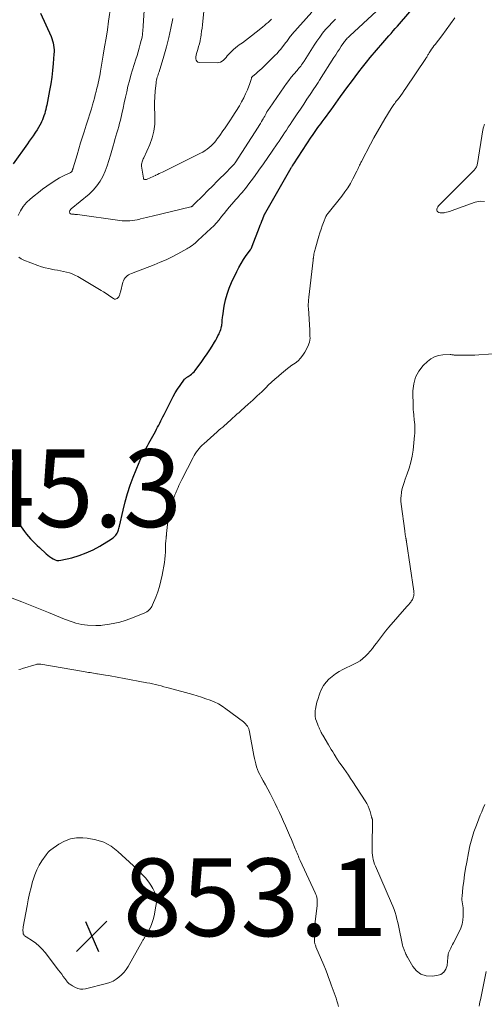
# Model space of a CAD drawing. Units: feet. Extents: x 2034996 to 2040005, y 539996 to 545000.
# Drawn here: x 2036527 to 2036647, y 540135 to 540388 of the extents above; entities that cross this region are included whole.
import ezdxf

# ---------------------------------------------------------------- set-up
doc = ezdxf.new("R2010")
doc.units = ezdxf.units.FT
doc.header["$LTSCALE"] = 100
doc.header["$MEASUREMENT"] = 0
for name, color, linetype, lineweight in [('CONTOUR INDEX', 32, 'Continuous', 25), ('CONTOUR INTERMEDIATE', 40, 'Continuous', 15), ('SPOT ELEVATION', 7, 'Continuous', 15)]:
    doc.layers.add(name, color=color, linetype=linetype, lineweight=lineweight)
doc.styles.add('slant', font='romans.shx', dxfattribs={"oblique": 14.999978})

# ---------------------------------------------------------------- blocks, each defined once
blk = doc.blocks.new('SPOT')
at = {"layer": 'SPOT ELEVATION', "lineweight": 25}
for p, q in [((-3.95, -3.95), (3.86, 3.85)), ((-1.67, 3.81), (1.74, -3.97))]:
    blk.add_line(p, q, dxfattribs=at)

msp = doc.modelspace()

# ---------------------------------------------------------------- linework, layer by layer
at = {"layer": 'CONTOUR INDEX', "elevation": 840, "flags": 128}
for points in [[(2036526.06, 540259.86), (2036528.08, 540256.95), (2036528.56, 540256.3), (2036529.04, 540255.67), (2036529.56, 540255.06), (2036530.1, 540254.46), (2036530.65, 540253.88), (2036531.22, 540253.31), (2036531.8, 540252.76), (2036532.38, 540252.21), (2036534.14, 540250.62), (2036534.56, 540250.26), (2036534.99, 540249.91), (2036535.44, 540249.58), (2036535.9, 540249.28), (2036536.38, 540249.05), (2036536.87, 540248.9), (2036537.39, 540248.88), (2036537.91, 540248.94), (2036540.7, 540249.6), (2036542.6, 540250.15), (2036544.45, 540250.81), (2036546.23, 540251.65), (2036547.96, 540252.6), (2036550.87, 540254.39), (2036551.18, 540254.6), (2036551.47, 540254.82), (2036551.74, 540255.07), (2036551.99, 540255.34), (2036552.07, 540255.43), (2036552.26, 540255.68), (2036552.42, 540255.94), (2036552.55, 540256.22), (2036552.66, 540256.51), (2036552.74, 540256.81), (2036552.83, 540257.11), (2036552.9, 540257.42), (2036552.97, 540257.72), (2036553.9, 540261.85), (2036554.44, 540264.01), (2036555.05, 540266.16), (2036555.76, 540268.28), (2036556.54, 540270.37), (2036558.03, 540274.12), (2036558.11, 540274.32), (2036558.2, 540274.52), (2036558.29, 540274.72), (2036558.39, 540274.92), (2036558.49, 540275.12), (2036558.59, 540275.31), (2036558.69, 540275.51), (2036558.79, 540275.71), (2036559.23, 540276.57), (2036559.55, 540277.19), (2036559.88, 540277.82), (2036560.21, 540278.44), (2036560.55, 540279.06), (2036562.23, 540282.13), (2036562.52, 540282.67), (2036562.8, 540283.2), (2036563.09, 540283.73), (2036563.37, 540284.27), (2036563.65, 540284.81), (2036563.92, 540285.35), (2036564.19, 540285.89), (2036564.46, 540286.43), (2036566.26, 540290.08), (2036566.79, 540291.08), (2036567.35, 540292.06), (2036567.95, 540293.01), (2036568.6, 540293.94), (2036569.76, 540295.55), (2036569.85, 540295.66), (2036569.95, 540295.76), (2036570.05, 540295.85), (2036570.17, 540295.94), (2036570.28, 540296.02), (2036570.4, 540296.1), (2036570.52, 540296.18), (2036570.64, 540296.25), (2036571.18, 540296.59), (2036571.56, 540296.86), (2036571.91, 540297.15), (2036572.22, 540297.47), (2036572.52, 540297.83), (2036574.21, 540300.13), (2036574.91, 540301.1), (2036575.59, 540302.08), (2036576.24, 540303.08), (2036576.87, 540304.09), (2036577.49, 540305.1), (2036577.79, 540305.62), (2036578.08, 540306.14), (2036578.36, 540306.68), (2036578.62, 540307.22), (2036578.77, 540307.54), (2036578.93, 540307.93), (2036579.08, 540308.33), (2036579.19, 540308.73), (2036579.27, 540309.14), (2036579.31, 540309.35), (2036579.36, 540309.67), (2036579.4, 540309.98), (2036579.43, 540310.3), (2036579.44, 540310.61), (2036579.46, 540310.93), (2036579.49, 540311.24), (2036579.53, 540311.56), (2036579.57, 540311.87), (2036579.97, 540314.39), (2036580.29, 540315.95), (2036580.69, 540317.47), (2036581.22, 540318.96), (2036581.83, 540320.42), (2036583.18, 540323.26), (2036583.72, 540324.32), (2036584.3, 540325.36), (2036584.93, 540326.37), (2036585.61, 540327.36), (2036586.72, 540328.89), (2036586.85, 540329.1), (2036586.98, 540329.31), (2036587.09, 540329.53), (2036587.19, 540329.76), (2036589.05, 540334.67), (2036589.26, 540335.2), (2036589.46, 540335.73), (2036589.66, 540336.27), (2036589.87, 540336.8), (2036590.23, 540337.75), (2036590.25, 540337.81), (2036590.28, 540337.87), (2036590.31, 540337.93), (2036590.34, 540337.98), (2036597.19, 540349.95), (2036597.27, 540350.1), (2036597.36, 540350.24), (2036597.45, 540350.38), (2036597.54, 540350.52), (2036597.7, 540350.76), (2036597.72, 540350.78), (2036597.73, 540350.8), (2036597.74, 540350.82), (2036597.76, 540350.84), (2036597.81, 540350.92), (2036597.82, 540350.94), (2036597.84, 540350.96), (2036597.85, 540350.98), (2036597.87, 540351), (2036602.37, 540357.83), (2036602.71, 540358.33), (2036603.04, 540358.82), (2036603.38, 540359.32), (2036603.73, 540359.81), (2036603.74, 540359.83), (2036604.1, 540360.32), (2036604.45, 540360.82), (2036604.82, 540361.31), (2036605.18, 540361.8), (2036605.69, 540362.46), (2036606.3, 540363.28), (2036606.91, 540364.11), (2036607.52, 540364.94), (2036608.12, 540365.77), (2036609.93, 540368.3), (2036610.85, 540369.58), (2036611.78, 540370.87), (2036612.72, 540372.14), (2036613.65, 540373.42), (2036614.61, 540374.68), (2036615.58, 540375.93), (2036616.58, 540377.16), (2036617.59, 540378.38), (2036620.78, 540382.11), (2036621.31, 540382.74), (2036621.85, 540383.36), (2036622.39, 540383.97), (2036622.94, 540384.58), (2036623.49, 540385.2), (2036624.03, 540385.81), (2036624.57, 540386.43), (2036625.1, 540387.05), (2036630.51, 540393.39)], [(2036532.66, 540389.77), (2036535.36, 540383.77), (2036535.57, 540383.23), (2036535.76, 540382.68), (2036535.91, 540382.11), (2036536.02, 540381.54), (2036536.09, 540380.96), (2036536.14, 540380.38), (2036536.14, 540379.8), (2036536.11, 540379.21), (2036535.91, 540376.79), (2036535.74, 540375.06), (2036535.53, 540373.33), (2036535.27, 540371.62), (2036534.97, 540369.9), (2036534.25, 540366.13), (2036534.13, 540365.57), (2036534.01, 540365.02), (2036533.87, 540364.47), (2036533.72, 540363.93), (2036533.54, 540363.39), (2036533.35, 540362.85), (2036533.14, 540362.33), (2036532.9, 540361.82), (2036532.79, 540361.58), (2036532.47, 540360.96), (2036532.14, 540360.35), (2036531.78, 540359.76), (2036531.4, 540359.18), (2036531.22, 540358.92), (2036530.73, 540358.21), (2036530.24, 540357.51), (2036529.75, 540356.81), (2036529.26, 540356.11), (2036525.61, 540350.96)]]:
    msp.add_lwpolyline(points, dxfattribs=at)
at = {"layer": 'CONTOUR INTERMEDIATE', "flags": 128}
for points, elevation in [([(2036550.77, 540391.65), (2036550.19, 540387.72), (2036549.86, 540385.54), (2036549.52, 540383.35), (2036549.17, 540381.16), (2036548.81, 540378.98), (2036548.11, 540374.85), (2036548, 540374.25), (2036547.89, 540373.66), (2036547.77, 540373.06), (2036547.65, 540372.47), (2036547.52, 540371.88), (2036547.39, 540371.29), (2036547.25, 540370.7), (2036547.11, 540370.11), (2036546.98, 540369.58), (2036546.76, 540368.73), (2036546.54, 540367.88), (2036546.3, 540367.04), (2036546.05, 540366.19), (2036545.74, 540365.19), (2036545.33, 540363.85), (2036544.91, 540362.51), (2036544.49, 540361.17), (2036544.06, 540359.84), (2036543.94, 540359.46), (2036543.45, 540357.94), (2036542.97, 540356.41), (2036542.51, 540354.88), (2036542.05, 540353.34), (2036541.07, 540350.01), (2036541.03, 540349.89), (2036541, 540349.77), (2036540.96, 540349.66), (2036540.92, 540349.54), (2036540.85, 540349.35), (2036540.84, 540349.33), (2036540.83, 540349.3), (2036540.83, 540349.28), (2036540.82, 540349.26), (2036540.79, 540349.17), (2036540.78, 540349.15), (2036540.78, 540349.13), (2036540.77, 540349.12), (2036540.76, 540349.1), (2036540.73, 540349.03), (2036540.73, 540349.02), (2036540.63, 540348.92), (2036540.58, 540348.89), (2036540.54, 540348.86), (2036540.5, 540348.83), (2036540.45, 540348.8), (2036540.41, 540348.78), (2036540.36, 540348.75), (2036540.31, 540348.73), (2036540.26, 540348.71), (2036538.91, 540348.09), (2036538.2, 540347.73), (2036537.5, 540347.36), (2036536.82, 540346.95), (2036536.15, 540346.52), (2036534.27, 540345.22), (2036533.17, 540344.44), (2036532.1, 540343.64), (2036531.05, 540342.8), (2036530.02, 540341.94), (2036529.08, 540341.01), (2036528.22, 540340.01), (2036527.5, 540338.91), (2036526.88, 540337.74)], 836), ([(2036559.5, 540393.24), (2036559.11, 540386.56), (2036559.08, 540386.08), (2036559.04, 540385.6), (2036559, 540385.12), (2036558.95, 540384.65), (2036558.88, 540384.17), (2036558.8, 540383.7), (2036558.71, 540383.24), (2036558.59, 540382.77), (2036558.33, 540381.77), (2036558.07, 540380.8), (2036557.8, 540379.84), (2036557.52, 540378.89), (2036557.22, 540377.93), (2036556.36, 540375.22), (2036555.94, 540373.82), (2036555.54, 540372.41), (2036555.18, 540371), (2036554.85, 540369.57), (2036554.54, 540368.14), (2036554.23, 540366.71), (2036553.91, 540365.29), (2036553.59, 540363.86), (2036553.23, 540362.27), (2036553.03, 540361.43), (2036552.82, 540360.59), (2036552.59, 540359.77), (2036552.34, 540358.94), (2036552.08, 540358.12), (2036551.83, 540357.29), (2036551.59, 540356.46), (2036551.36, 540355.64), (2036550.7, 540353.27), (2036550.27, 540351.87), (2036549.8, 540350.48), (2036549.26, 540349.12), (2036548.68, 540347.77), (2036547.98, 540346.5), (2036547.19, 540345.3), (2036546.24, 540344.23), (2036545.19, 540343.23), (2036540.56, 540339.39), (2036540.48, 540339.33), (2036540.41, 540339.26), (2036540.35, 540339.19), (2036540.29, 540339.11), (2036540.23, 540339.03), (2036540.19, 540338.95), (2036540.16, 540338.86), (2036540.15, 540338.76), (2036540.13, 540338.57), (2036540.16, 540338.4), (2036540.21, 540338.27), (2036540.33, 540338.17), (2036540.47, 540338.1), (2036540.66, 540338.06), (2036540.85, 540338.03), (2036541.04, 540338.02), (2036541.24, 540338), (2036541.28, 540338), (2036541.5, 540337.99), (2036541.72, 540337.98), (2036541.93, 540337.96), (2036542.15, 540337.93), (2036553.07, 540336.42), (2036553.71, 540336.35), (2036554.36, 540336.31), (2036555, 540336.31), (2036555.64, 540336.34), (2036556.29, 540336.41), (2036556.92, 540336.5), (2036557.56, 540336.62), (2036558.19, 540336.76), (2036558.42, 540336.81), (2036559.16, 540336.99), (2036559.91, 540337.17), (2036560.65, 540337.35), (2036561.4, 540337.53), (2036571.35, 540339.93), (2036571.44, 540339.96), (2036571.53, 540339.99), (2036571.61, 540340.03), (2036571.69, 540340.08), (2036571.76, 540340.14), (2036571.84, 540340.19), (2036571.91, 540340.25), (2036571.97, 540340.32), (2036574.79, 540343.14), (2036575.41, 540343.76), (2036576.03, 540344.38), (2036576.65, 540345.01), (2036577.27, 540345.63), (2036577.9, 540346.25), (2036578.52, 540346.87), (2036579.13, 540347.49), (2036579.75, 540348.12), (2036582.27, 540350.68), (2036582.35, 540350.76), (2036582.43, 540350.85), (2036582.51, 540350.93), (2036582.58, 540351.01)], 832), ([(2036574.9, 540392.06), (2036574.34, 540386.75), (2036574.25, 540385.93), (2036574.15, 540385.12), (2036574.03, 540384.31), (2036573.9, 540383.5), (2036573.88, 540383.39), (2036573.74, 540382.64), (2036573.58, 540381.9), (2036573.38, 540381.17), (2036573.15, 540380.44), (2036572.97, 540379.89), (2036572.84, 540379.44), (2036572.73, 540378.99), (2036572.67, 540378.53), (2036572.63, 540378.06), (2036572.72, 540377.69), (2036572.88, 540377.39), (2036573.17, 540377.21), (2036573.54, 540377.1), (2036578.12, 540377.03), (2036578.58, 540377.08), (2036579.02, 540377.2), (2036579.41, 540377.42), (2036579.77, 540377.71), (2036580.1, 540378.06), (2036580.43, 540378.41), (2036580.76, 540378.77), (2036581.08, 540379.13), (2036581.35, 540379.44), (2036581.82, 540379.94), (2036582.32, 540380.42), (2036582.84, 540380.86), (2036583.38, 540381.28), (2036583.84, 540381.61), (2036584.63, 540382.19), (2036585.41, 540382.77), (2036586.19, 540383.35), (2036586.96, 540383.95), (2036589.41, 540385.87), (2036589.88, 540386.25), (2036590.35, 540386.63), (2036590.8, 540387.03), (2036591.25, 540387.43), (2036591.7, 540387.83), (2036592.14, 540388.24)], 824), ([(2036518.09, 540241.91), (2036527.8, 540238.23), (2036529.54, 540237.56), (2036531.27, 540236.88), (2036533, 540236.18), (2036534.73, 540235.47), (2036538.85, 540233.77), (2036539.57, 540233.49), (2036540.29, 540233.22), (2036541.02, 540232.98), (2036541.76, 540232.76), (2036542.5, 540232.58), (2036543.25, 540232.43), (2036544.01, 540232.33), (2036544.78, 540232.26), (2036546.87, 540232.16), (2036547.29, 540232.14), (2036547.72, 540232.15), (2036548.15, 540232.18), (2036548.58, 540232.23), (2036550.44, 540232.48), (2036551.78, 540232.71), (2036553.11, 540233), (2036554.41, 540233.39), (2036555.69, 540233.85), (2036559.37, 540235.31), (2036559.72, 540235.47), (2036560.05, 540235.66), (2036560.35, 540235.89), (2036560.64, 540236.15), (2036560.89, 540236.44), (2036561.12, 540236.74), (2036561.31, 540237.07), (2036561.48, 540237.42), (2036562.31, 540239.44), (2036562.83, 540240.82), (2036563.29, 540242.22), (2036563.65, 540243.64), (2036563.96, 540245.09), (2036564.54, 540248.35), (2036564.67, 540249.24), (2036564.78, 540250.13), (2036564.84, 540251.03), (2036564.87, 540251.93), (2036564.87, 540252.98), (2036564.88, 540253.36), (2036564.9, 540253.74), (2036564.93, 540254.11), (2036564.97, 540254.49), (2036565.04, 540255.05), (2036565.05, 540255.15), (2036565.06, 540255.25), (2036565.08, 540255.34), (2036565.09, 540255.44), (2036565.1, 540255.54), (2036565.12, 540255.64), (2036565.13, 540255.74), (2036565.14, 540255.83), (2036565.38, 540258.11), (2036565.54, 540259.29), (2036565.74, 540260.46), (2036566, 540261.63), (2036566.3, 540262.78), (2036566.73, 540264.29), (2036566.85, 540264.68), (2036566.98, 540265.06), (2036567.13, 540265.44), (2036567.28, 540265.82), (2036567.35, 540265.99), (2036567.48, 540266.28), (2036567.61, 540266.57), (2036567.73, 540266.87), (2036567.86, 540267.16), (2036568.07, 540267.65), (2036568.3, 540268.18), (2036568.54, 540268.71), (2036568.8, 540269.24), (2036569.06, 540269.76), (2036571.94, 540275.41), (2036572.21, 540275.9), (2036572.5, 540276.38), (2036572.82, 540276.85), (2036573.16, 540277.3), (2036573.52, 540277.73), (2036573.89, 540278.15), (2036574.29, 540278.54), (2036574.7, 540278.93), (2036578.13, 540281.97), (2036578.61, 540282.4), (2036579.09, 540282.82), (2036579.57, 540283.24), (2036580.05, 540283.67), (2036580.53, 540284.09), (2036581.01, 540284.51), (2036581.49, 540284.94), (2036581.96, 540285.37), (2036582.13, 540285.51), (2036582.69, 540286.02), (2036583.25, 540286.52), (2036583.81, 540287.02), (2036584.37, 540287.52), (2036586.17, 540289.12), (2036587.34, 540290.18), (2036588.49, 540291.24), (2036589.63, 540292.33), (2036590.75, 540293.42), (2036591.32, 540293.98), (2036592.17, 540294.79), (2036593.03, 540295.59), (2036593.91, 540296.37), (2036594.8, 540297.13), (2036595.11, 540297.39), (2036595.87, 540298), (2036596.64, 540298.6), (2036597.42, 540299.17), (2036598.22, 540299.72), (2036598.97, 540300.32), (2036599.65, 540300.97), (2036600.23, 540301.72), (2036600.73, 540302.54), (2036601.58, 540304.16), (2036601.78, 540304.63), (2036601.94, 540305.11), (2036602.02, 540305.61), (2036602.06, 540306.12), (2036602.05, 540306.63), (2036602.04, 540307.15), (2036602.02, 540307.67), (2036601.99, 540308.19), (2036601.63, 540313.8), (2036601.61, 540314.18), (2036601.6, 540314.56), (2036601.61, 540314.94), (2036601.63, 540315.33), (2036601.65, 540315.51), (2036601.67, 540315.8), (2036601.69, 540316.09), (2036601.72, 540316.38), (2036601.75, 540316.66), (2036602.85, 540326.17), (2036602.87, 540326.31), (2036602.89, 540326.45), (2036602.91, 540326.6), (2036602.92, 540326.74), (2036602.94, 540326.89), (2036602.97, 540327.03), (2036602.99, 540327.17), (2036603.01, 540327.31), (2036603.08, 540327.71), (2036603.15, 540328.05), (2036603.22, 540328.39), (2036603.31, 540328.72), (2036603.4, 540329.06), (2036604.36, 540332.38), (2036604.63, 540333.27), (2036604.92, 540334.15), (2036605.23, 540335.03), (2036605.55, 540335.89), (2036606.14, 540337.4), (2036606.19, 540337.51), (2036606.24, 540337.62), (2036606.29, 540337.72), (2036606.35, 540337.83), (2036606.38, 540337.87), (2036606.45, 540337.99), (2036606.54, 540338.1), (2036606.62, 540338.22), (2036606.71, 540338.33), (2036610.23, 540342.71), (2036611.02, 540343.76), (2036611.77, 540344.84), (2036612.46, 540345.96), (2036613.1, 540347.11), (2036614.12, 540349.08), (2036614.21, 540349.27), (2036614.3, 540349.45), (2036614.39, 540349.64), (2036614.47, 540349.84), (2036614.56, 540350.03), (2036614.64, 540350.22), (2036614.73, 540350.41), (2036614.82, 540350.6), (2036614.85, 540350.68), (2036614.96, 540350.9), (2036615.07, 540351.13), (2036615.19, 540351.35), (2036615.3, 540351.57), (2036617.62, 540356.04), (2036618.5, 540357.7), (2036619.41, 540359.35), (2036620.35, 540360.97), (2036621.32, 540362.58), (2036622.93, 540365.22), (2036623.11, 540365.5), (2036623.29, 540365.78), (2036623.49, 540366.05), (2036623.68, 540366.31), (2036623.89, 540366.57), (2036624.09, 540366.84), (2036624.29, 540367.1), (2036624.49, 540367.36), (2036624.99, 540368.03), (2036625.44, 540368.63), (2036625.88, 540369.23), (2036626.31, 540369.85), (2036626.73, 540370.47), (2036631.9, 540378.14), (2036632.02, 540378.32), (2036632.13, 540378.49), (2036632.24, 540378.68), (2036632.34, 540378.86), (2036632.45, 540379.04), (2036632.55, 540379.22), (2036632.67, 540379.4), (2036632.78, 540379.58), (2036633.11, 540380.08), (2036633.39, 540380.51), (2036633.68, 540380.93), (2036633.98, 540381.34), (2036634.29, 540381.75), (2036635.98, 540383.99), (2036637.13, 540385.52), (2036638.26, 540387.06), (2036639.37, 540388.62)], 844), ([(2036527.04, 540326.98), (2036527.66, 540326.56), (2036528.34, 540326.22), (2036531.96, 540324.85), (2036532.9, 540324.52), (2036533.86, 540324.24), (2036534.83, 540324.01), (2036535.81, 540323.82), (2036536.23, 540323.75), (2036537.01, 540323.62), (2036537.78, 540323.47), (2036538.55, 540323.31), (2036539.32, 540323.13), (2036540.08, 540322.91), (2036540.81, 540322.65), (2036541.53, 540322.33), (2036542.22, 540321.96), (2036548.28, 540318.41), (2036548.91, 540318.03), (2036549.53, 540317.64), (2036550.14, 540317.23), (2036550.74, 540316.8), (2036551.43, 540316.3), (2036551.67, 540316.19), (2036551.92, 540316.15), (2036552.16, 540316.21), (2036552.4, 540316.34), (2036552.54, 540316.46), (2036552.69, 540316.61), (2036552.82, 540316.77), (2036552.91, 540316.95), (2036552.99, 540317.15), (2036553.05, 540317.35), (2036553.11, 540317.56), (2036553.17, 540317.77), (2036553.22, 540317.97), (2036553.88, 540320.53), (2036554.01, 540320.91), (2036554.18, 540321.28), (2036554.41, 540321.61), (2036554.68, 540321.92), (2036554.99, 540322.19), (2036555.32, 540322.43), (2036555.68, 540322.62), (2036556.05, 540322.79), (2036561.96, 540325.02), (2036563.5, 540325.65), (2036565.03, 540326.31), (2036566.53, 540327.05), (2036568, 540327.82), (2036570.31, 540329.1), (2036570.62, 540329.28), (2036570.92, 540329.46), (2036571.21, 540329.65), (2036571.5, 540329.85), (2036571.71, 540330), (2036572.1, 540330.29), (2036572.48, 540330.59), (2036572.85, 540330.91), (2036573.21, 540331.23), (2036576.51, 540334.35), (2036577.25, 540335.08), (2036577.96, 540335.83), (2036578.64, 540336.61), (2036579.3, 540337.41), (2036579.94, 540338.22), (2036580.59, 540339.02), (2036581.26, 540339.82), (2036581.93, 540340.61), (2036582.96, 540341.79), (2036583.36, 540342.25), (2036583.76, 540342.71), (2036584.16, 540343.16), (2036584.56, 540343.61), (2036584.95, 540344.07), (2036585.34, 540344.54), (2036585.72, 540345.01), (2036586.08, 540345.5), (2036587.73, 540347.73), (2036588.9, 540349.34), (2036590.06, 540350.96), (2036591.2, 540352.59), (2036592.33, 540354.23), (2036593.6, 540356.11), (2036594.08, 540356.82), (2036594.56, 540357.54), (2036595.03, 540358.26), (2036595.51, 540358.97), (2036595.98, 540359.69), (2036596.45, 540360.41), (2036596.93, 540361.13), (2036597.4, 540361.84), (2036598.74, 540363.83), (2036599.58, 540365.1), (2036600.43, 540366.36), (2036601.27, 540367.62), (2036602.12, 540368.88), (2036603.08, 540370.32), (2036603.44, 540370.87), (2036603.8, 540371.42), (2036604.16, 540371.97), (2036604.51, 540372.52), (2036608.21, 540378.34), (2036608.68, 540379.08), (2036609.15, 540379.81), (2036609.63, 540380.54), (2036610.12, 540381.26), (2036610.77, 540382.24), (2036610.93, 540382.47), (2036611.1, 540382.7), (2036611.28, 540382.92), (2036611.47, 540383.13), (2036611.67, 540383.33), (2036611.87, 540383.54), (2036612.07, 540383.73), (2036612.28, 540383.93), (2036619.21, 540390.28)], 836), ([(2036566.7, 540388.41), (2036566.23, 540385.97), (2036565.7, 540383.55), (2036565.08, 540381.14), (2036564.4, 540378.76), (2036563.17, 540374.71), (2036563.06, 540374.36), (2036562.95, 540374), (2036562.84, 540373.65), (2036562.72, 540373.29), (2036562.62, 540372.94), (2036562.53, 540372.58), (2036562.47, 540372.21), (2036562.42, 540371.85), (2036562.21, 540369.68), (2036562.1, 540368.23), (2036562.03, 540366.78), (2036562.03, 540365.32), (2036562.08, 540363.87), (2036562.12, 540363.06), (2036562.08, 540361.22), (2036561.87, 540359.42), (2036561.41, 540357.66), (2036560.77, 540355.94), (2036559.25, 540352.58), (2036559.13, 540352.31), (2036559.02, 540352.04), (2036558.9, 540351.77), (2036558.79, 540351.49), (2036558.71, 540351.21), (2036558.65, 540350.93), (2036558.65, 540350.65), (2036558.67, 540350.36), (2036559.14, 540347.31), (2036559.2, 540347.16), (2036559.29, 540347.05), (2036559.42, 540346.98), (2036559.57, 540346.95), (2036559.76, 540346.97), (2036559.94, 540347), (2036560.11, 540347.06), (2036560.29, 540347.12), (2036560.71, 540347.32), (2036561.09, 540347.5), (2036561.47, 540347.68), (2036561.85, 540347.86), (2036562.24, 540348.03), (2036562.34, 540348.08), (2036562.78, 540348.28), (2036563.21, 540348.48), (2036563.64, 540348.68), (2036564.07, 540348.89), (2036573.88, 540353.72), (2036574.47, 540354.04), (2036575.04, 540354.39), (2036575.59, 540354.78), (2036576.11, 540355.19), (2036576.61, 540355.64), (2036577.09, 540356.11), (2036577.53, 540356.61), (2036577.95, 540357.14), (2036578.08, 540357.31), (2036578.54, 540357.94), (2036579, 540358.57), (2036579.45, 540359.21), (2036579.9, 540359.85), (2036580.04, 540360.05), (2036580.56, 540360.79), (2036581.06, 540361.54), (2036581.55, 540362.29), (2036582.04, 540363.05), (2036583.86, 540365.95), (2036584.44, 540366.94), (2036584.99, 540367.95), (2036585.47, 540368.99), (2036585.92, 540370.05), (2036586.57, 540371.72), (2036586.65, 540371.96), (2036586.73, 540372.2), (2036586.8, 540372.44), (2036586.87, 540372.69), (2036586.96, 540373.05), (2036586.98, 540373.11), (2036587, 540373.17), (2036587.02, 540373.23), (2036587.06, 540373.28), (2036587.09, 540373.34), (2036587.13, 540373.38), (2036587.17, 540373.43), (2036587.22, 540373.47), (2036588.15, 540374.24), (2036588.66, 540374.68), (2036589.16, 540375.12), (2036589.65, 540375.57), (2036590.14, 540376.04), (2036593.04, 540378.9), (2036593.56, 540379.43), (2036594.06, 540379.98), (2036594.54, 540380.55), (2036594.99, 540381.13), (2036595.86, 540382.28), (2036596.05, 540382.53), (2036596.24, 540382.78), (2036596.42, 540383.04), (2036596.61, 540383.29), (2036596.79, 540383.54), (2036596.98, 540383.79), (2036597.18, 540384.03), (2036597.39, 540384.27), (2036602.5, 540390.07)], 828), ([(2036582.58, 540351.01), (2036582.74, 540351.18), (2036582.78, 540351.24), (2036588.68, 540360.45), (2036588.98, 540360.91), (2036589.27, 540361.39), (2036589.55, 540361.86), (2036589.84, 540362.34), (2036589.99, 540362.61), (2036590.19, 540362.95), (2036590.39, 540363.3), (2036590.59, 540363.65), (2036590.78, 540364), (2036590.98, 540364.35), (2036591.19, 540364.69), (2036591.4, 540365.02), (2036591.63, 540365.36), (2036595.4, 540370.84), (2036595.98, 540371.67), (2036596.59, 540372.48), (2036597.23, 540373.27), (2036597.88, 540374.05), (2036598.72, 540375.02), (2036598.96, 540375.3), (2036599.2, 540375.59), (2036599.44, 540375.88), (2036599.66, 540376.18), (2036599.89, 540376.48), (2036600.1, 540376.79), (2036600.31, 540377.1), (2036600.52, 540377.41), (2036603.17, 540381.59), (2036603.85, 540382.61), (2036604.56, 540383.62), (2036605.31, 540384.6), (2036606.08, 540385.55), (2036606.9, 540386.48), (2036607.74, 540387.38), (2036608.6, 540388.26)], 832), ([(2036647, 540341.31), (2036645.85, 540341.38), (2036644.64, 540341.17), (2036638.44, 540338.89), (2036638.04, 540338.75), (2036637.63, 540338.63), (2036637.22, 540338.52), (2036636.8, 540338.43), (2036636.65, 540338.4), (2036636.31, 540338.36), (2036635.96, 540338.36), (2036635.62, 540338.4), (2036635.28, 540338.48), (2036635.22, 540338.5), (2036634.99, 540338.64), (2036634.82, 540338.82), (2036634.75, 540339.05), (2036634.75, 540339.32), (2036634.84, 540339.62), (2036634.97, 540339.9), (2036635.14, 540340.16), (2036635.34, 540340.4), (2036644.4, 540349.45), (2036644.55, 540349.62), (2036644.69, 540349.8), (2036644.81, 540349.99), (2036644.92, 540350.19), (2036645.01, 540350.41), (2036645.09, 540350.62), (2036645.15, 540350.84), (2036645.19, 540351.07), (2036646.6, 540359.78), (2036646.64, 540359.99), (2036646.69, 540360.21), (2036646.74, 540360.42), (2036646.8, 540360.63), (2036646.83, 540360.71), (2036646.89, 540360.88), (2036646.95, 540361.04), (2036647.02, 540361.2)], 848), ([(2036655.49, 540302.5), (2036645.51, 540301.83), (2036644.5, 540301.78), (2036643.49, 540301.74), (2036642.48, 540301.71), (2036641.47, 540301.71), (2036639.9, 540301.71), (2036639.67, 540301.72), (2036639.45, 540301.73), (2036639.23, 540301.76), (2036639.01, 540301.8), (2036638.79, 540301.83), (2036638.57, 540301.86), (2036638.35, 540301.87), (2036638.13, 540301.87), (2036636.26, 540301.81), (2036635.16, 540301.65), (2036634.12, 540301.34), (2036633.18, 540300.8), (2036632.3, 540300.12), (2036631.22, 540299.05), (2036630.09, 540297.61), (2036629.22, 540296.06), (2036628.76, 540294.35), (2036628.57, 540292.53), (2036628.64, 540288.39), (2036628.66, 540287.73), (2036628.7, 540287.08), (2036628.76, 540286.43), (2036628.83, 540285.78), (2036628.85, 540285.63), (2036628.91, 540285.06), (2036628.97, 540284.49), (2036629.02, 540283.91), (2036629.05, 540283.34), (2036629.07, 540282.76), (2036629.07, 540282.19), (2036629.04, 540281.61), (2036628.99, 540281.04), (2036628.6, 540277.32), (2036628.38, 540275.75), (2036628.07, 540274.2), (2036627.63, 540272.68), (2036627.12, 540271.18), (2036626.58, 540269.8), (2036626.3, 540269), (2036626.04, 540268.19), (2036625.83, 540267.37), (2036625.65, 540266.54), (2036625.61, 540266.33), (2036625.51, 540265.6), (2036625.45, 540264.86), (2036625.47, 540264.13), (2036625.53, 540263.39), (2036626.45, 540256.48), (2036626.5, 540256.13), (2036626.55, 540255.79), (2036626.61, 540255.45), (2036626.67, 540255.1), (2036626.76, 540254.66), (2036626.78, 540254.54), (2036626.8, 540254.42), (2036626.82, 540254.3), (2036626.84, 540254.18), (2036626.86, 540254.06), (2036626.88, 540253.94), (2036626.9, 540253.82), (2036626.92, 540253.7), (2036628.8, 540241.01), (2036628.82, 540240.8), (2036628.84, 540240.59), (2036628.85, 540240.39), (2036628.84, 540240.18), (2036628.82, 540239.97), (2036628.79, 540239.77), (2036628.74, 540239.57), (2036628.67, 540239.37), (2036628.64, 540239.28), (2036628.54, 540239.04), (2036628.42, 540238.81), (2036628.29, 540238.59), (2036628.14, 540238.38), (2036627.99, 540238.18), (2036627.76, 540237.88), (2036627.52, 540237.58), (2036627.28, 540237.28), (2036627.03, 540236.99), (2036622.37, 540231.69), (2036621.52, 540230.7), (2036620.7, 540229.69), (2036619.92, 540228.65), (2036619.15, 540227.6), (2036618.71, 540226.96), (2036618.16, 540226.23), (2036617.59, 540225.53), (2036616.98, 540224.86), (2036616.34, 540224.21), (2036615.66, 540223.62), (2036614.94, 540223.07), (2036614.18, 540222.6), (2036613.38, 540222.17), (2036610.5, 540220.79), (2036609.54, 540220.27), (2036608.62, 540219.7), (2036607.75, 540219.04), (2036606.93, 540218.33), (2036606.2, 540217.53), (2036605.56, 540216.67), (2036605.04, 540215.74), (2036604.6, 540214.75), (2036604.41, 540214.2), (2036604.12, 540213.33), (2036603.86, 540212.44), (2036603.66, 540211.54), (2036603.48, 540210.63), (2036603.41, 540210.22), (2036603.36, 540209.52), (2036603.38, 540208.83), (2036603.51, 540208.15), (2036603.72, 540207.48), (2036604.1, 540206.54), (2036604.18, 540206.35), (2036604.26, 540206.15), (2036604.35, 540205.95), (2036604.43, 540205.76), (2036604.52, 540205.56), (2036604.61, 540205.37), (2036604.7, 540205.17), (2036604.79, 540204.98), (2036604.84, 540204.86), (2036604.97, 540204.6), (2036605.09, 540204.36), (2036605.23, 540204.11), (2036605.37, 540203.87), (2036606.8, 540201.45), (2036607.17, 540200.84), (2036607.54, 540200.22), (2036607.91, 540199.6), (2036608.28, 540198.98), (2036608.78, 540198.15), (2036608.9, 540197.95), (2036609.03, 540197.75), (2036609.15, 540197.55), (2036609.28, 540197.36), (2036609.41, 540197.16), (2036609.54, 540196.97), (2036609.68, 540196.77), (2036609.82, 540196.58), (2036610.76, 540195.3), (2036611.36, 540194.46), (2036611.96, 540193.61), (2036612.53, 540192.76), (2036613.1, 540191.9), (2036616.3, 540186.98), (2036616.68, 540186.32), (2036617.02, 540185.64), (2036617.3, 540184.94), (2036617.54, 540184.22), (2036617.9, 540182.91), (2036617.93, 540182.83), (2036617.95, 540182.74), (2036617.98, 540182.66), (2036618.02, 540182.57), (2036618.07, 540182.44), (2036618.08, 540182.42), (2036618.09, 540182.41), (2036618.09, 540182.39), (2036618.1, 540182.37), (2036618.11, 540182.31), (2036618.12, 540182.29), (2036618.12, 540182.27), (2036618.12, 540182.25), (2036618.12, 540182.24), (2036618.04, 540174.82), (2036618.05, 540174.23), (2036618.08, 540173.63), (2036618.15, 540173.04), (2036618.24, 540172.45), (2036618.37, 540171.87), (2036618.52, 540171.3), (2036618.71, 540170.73), (2036618.93, 540170.18), (2036623.06, 540160.66), (2036623.39, 540159.85), (2036623.7, 540159.04), (2036623.97, 540158.22), (2036624.23, 540157.39), (2036624.46, 540156.55), (2036624.67, 540155.71), (2036624.86, 540154.87), (2036625.04, 540154.01), (2036625.68, 540150.67), (2036625.76, 540150.27), (2036625.87, 540149.88), (2036625.99, 540149.49), (2036626.14, 540149.11), (2036626.22, 540148.91), (2036626.33, 540148.64), (2036626.44, 540148.36), (2036626.55, 540148.08), (2036626.66, 540147.81), (2036626.77, 540147.53), (2036626.9, 540147.26), (2036627.03, 540146.99), (2036627.17, 540146.73), (2036628.53, 540144.36), (2036629.51, 540143.21), (2036630.64, 540142.35), (2036631.99, 540141.95), (2036633.49, 540141.85), (2036634.75, 540141.99), (2036635.72, 540142.33), (2036636.51, 540142.85), (2036637.02, 540143.64), (2036637.35, 540144.62), (2036637.57, 540146.66), (2036637.58, 540146.82), (2036637.6, 540146.98), (2036637.61, 540147.13), (2036637.62, 540147.29), (2036637.64, 540147.44), (2036637.67, 540147.6), (2036637.72, 540147.74), (2036637.77, 540147.89), (2036638.07, 540148.56), (2036638.29, 540149.04), (2036638.52, 540149.52), (2036638.75, 540149.99), (2036638.99, 540150.46), (2036640.46, 540153.27), (2036640.88, 540154.24), (2036641.21, 540155.24), (2036641.4, 540156.28), (2036641.49, 540157.33), (2036641.51, 540158.47), (2036641.5, 540158.98), (2036641.47, 540159.48), (2036641.4, 540159.98), (2036641.31, 540160.47), (2036641.23, 540160.97), (2036641.18, 540161.47), (2036641.17, 540161.97), (2036641.21, 540162.47), (2036641.46, 540164.73), (2036641.66, 540166.36), (2036641.89, 540167.98), (2036642.14, 540169.61), (2036642.42, 540171.22), (2036642.85, 540173.63), (2036643.24, 540175.45), (2036643.7, 540177.24), (2036644.26, 540179.01), (2036644.9, 540180.75), (2036645.55, 540182.37), (2036645.92, 540183.29), (2036646.3, 540184.2), (2036646.69, 540185.11), (2036647.08, 540186.02)], 844), ([(2036527.07, 540220.82), (2036527.55, 540220.94), (2036528.03, 540221.08), (2036531.53, 540222.11), (2036531.66, 540222.15), (2036531.8, 540222.17), (2036531.94, 540222.19), (2036532.07, 540222.2), (2036532.12, 540222.21), (2036532.28, 540222.21), (2036532.45, 540222.2), (2036532.61, 540222.19), (2036532.77, 540222.17), (2036543.68, 540220.3), (2036544.12, 540220.23), (2036544.56, 540220.16), (2036545, 540220.08), (2036545.44, 540220.01), (2036545.88, 540219.94), (2036546.32, 540219.87), (2036546.76, 540219.79), (2036547.19, 540219.72), (2036547.34, 540219.7), (2036547.86, 540219.61), (2036548.37, 540219.53), (2036548.88, 540219.44), (2036549.4, 540219.36), (2036550.16, 540219.23), (2036551.05, 540219.07), (2036551.94, 540218.92), (2036552.83, 540218.76), (2036553.73, 540218.59), (2036560.06, 540217.41), (2036560.79, 540217.26), (2036561.52, 540217.11), (2036562.25, 540216.94), (2036562.98, 540216.76), (2036563.7, 540216.57), (2036564.43, 540216.38), (2036565.15, 540216.19), (2036565.87, 540215.99), (2036571.9, 540214.35), (2036573.02, 540214.02), (2036574.14, 540213.68), (2036575.24, 540213.3), (2036576.34, 540212.91), (2036577.41, 540212.45), (2036578.45, 540211.94), (2036579.44, 540211.34), (2036580.4, 540210.68), (2036584.9, 540207.31), (2036585.2, 540207.06), (2036585.47, 540206.8), (2036585.71, 540206.5), (2036585.94, 540206.19), (2036586.12, 540205.86), (2036586.28, 540205.52), (2036586.4, 540205.16), (2036586.49, 540204.79), (2036587.62, 540198.66), (2036587.76, 540197.94), (2036587.92, 540197.22), (2036588.1, 540196.51), (2036588.3, 540195.79), (2036588.53, 540195.1), (2036588.8, 540194.41), (2036589.11, 540193.75), (2036589.45, 540193.1), (2036589.97, 540192.18), (2036590.59, 540191.08), (2036591.19, 540189.97), (2036591.78, 540188.85), (2036592.36, 540187.72), (2036593.05, 540186.34), (2036593.61, 540185.19), (2036594.17, 540184.03), (2036594.71, 540182.88), (2036595.25, 540181.71), (2036595.77, 540180.54), (2036596.29, 540179.37), (2036596.79, 540178.19), (2036597.29, 540177.01), (2036598.28, 540174.64), (2036598.43, 540174.26), (2036598.59, 540173.88), (2036598.74, 540173.5), (2036598.9, 540173.12), (2036599.06, 540172.74), (2036599.22, 540172.36), (2036599.38, 540171.99), (2036599.55, 540171.61), (2036603.41, 540163.3), (2036603.57, 540162.9), (2036603.7, 540162.5), (2036603.8, 540162.09), (2036603.88, 540161.68), (2036603.92, 540161.25), (2036603.94, 540160.83), (2036603.92, 540160.41), (2036603.89, 540159.98), (2036603.31, 540155.29), (2036603.24, 540154.5), (2036603.18, 540153.71), (2036603.17, 540152.92), (2036603.18, 540152.12), (2036603.22, 540150.92), (2036603.23, 540150.73), (2036603.25, 540150.54), (2036603.29, 540150.35), (2036603.34, 540150.17), (2036603.39, 540149.98), (2036603.45, 540149.8), (2036603.52, 540149.62), (2036603.59, 540149.44), (2036605.58, 540144.7), (2036606.02, 540143.64), (2036606.45, 540142.57), (2036606.86, 540141.5), (2036607.26, 540140.43), (2036607.54, 540139.66), (2036607.79, 540138.97), (2036608.04, 540138.27), (2036608.29, 540137.58), (2036608.53, 540136.88), (2036608.77, 540136.18), (2036609, 540135.48), (2036609.21, 540134.77), (2036609.41, 540134.06)], 848), ([(2036554.17, 540142.88), (2036553.54, 540142.22), (2036552.86, 540141.6), (2036552.11, 540141.07), (2036551.33, 540140.61), (2036550.49, 540140.25), (2036549.62, 540139.96), (2036544.25, 540138.59), (2036543.58, 540138.5), (2036542.92, 540138.5), (2036542.28, 540138.66), (2036541.66, 540138.92), (2036540.85, 540139.37), (2036540.64, 540139.5), (2036540.44, 540139.63), (2036540.24, 540139.77), (2036540.05, 540139.92), (2036539.87, 540140.07), (2036539.7, 540140.24), (2036539.54, 540140.42), (2036539.39, 540140.61), (2036538.89, 540141.28), (2036538.49, 540141.81), (2036538.1, 540142.34), (2036537.7, 540142.86), (2036537.3, 540143.39), (2036533.81, 540147.98), (2036533.09, 540148.82), (2036532.32, 540149.61), (2036531.47, 540150.32), (2036530.56, 540150.96), (2036528.94, 540151.99), (2036528.81, 540152.08), (2036528.68, 540152.18), (2036528.56, 540152.28), (2036528.44, 540152.39), (2036528.34, 540152.51), (2036528.26, 540152.64), (2036528.21, 540152.78), (2036528.18, 540152.93), (2036528.14, 540153.25), (2036528.12, 540153.57), (2036528.11, 540153.89), (2036528.14, 540154.21), (2036528.18, 540154.53), (2036529.19, 540159.94), (2036529.5, 540161.52), (2036529.84, 540163.1), (2036530.21, 540164.66), (2036530.61, 540166.22), (2036530.73, 540166.67), (2036531.16, 540167.97), (2036531.66, 540169.23), (2036532.3, 540170.43), (2036533.02, 540171.59), (2036534.08, 540173.13), (2036534.35, 540173.47), (2036534.64, 540173.8), (2036534.96, 540174.09), (2036535.31, 540174.36), (2036537.38, 540175.81), (2036538.82, 540176.61), (2036540.33, 540177.19), (2036541.92, 540177.45), (2036543.57, 540177.49), (2036544.7, 540177.4), (2036546.87, 540177), (2036548.93, 540176.34), (2036550.82, 540175.29), (2036552.59, 540173.97), (2036556.64, 540170.27), (2036557.46, 540169.5), (2036558.25, 540168.71), (2036559.01, 540167.89), (2036559.76, 540167.06), (2036559.96, 540166.82), (2036560.55, 540166.06), (2036561.09, 540165.28), (2036561.56, 540164.44), (2036561.98, 540163.58), (2036562.28, 540162.68), (2036562.47, 540161.77), (2036562.48, 540160.84), (2036562.39, 540159.9), (2036561.92, 540157.41), (2036561.67, 540156.41), (2036561.36, 540155.43), (2036560.95, 540154.49), (2036560.47, 540153.57), (2036559.62, 540152.1), (2036559.52, 540151.94), (2036559.42, 540151.77), (2036559.33, 540151.61), (2036559.23, 540151.44), (2036559.14, 540151.28), (2036559.04, 540151.11), (2036558.95, 540150.95), (2036558.86, 540150.78), (2036555.22, 540144.38), (2036554.72, 540143.61), (2036554.17, 540142.88)], 852), ([(2036645.63, 540134.11), (2036645.73, 540134.67), (2036645.84, 540135.24), (2036645.95, 540135.8), (2036647.42, 540143.07)], 848)]:
    msp.add_lwpolyline(points, dxfattribs=dict(at, elevation=elevation))

# ---------------------------------------------------------------- block references
at = {"layer": 'SPOT ELEVATION'}
msp.add_blockref('SPOT', (2036545.88, 540152.16, 853.1), dxfattribs=at)

# ---------------------------------------------------------------- texts
at = {"layer": 'SPOT ELEVATION', "style": 'slant', "oblique": 15}
for s, p in [('845.3', (2036500.91, 540257.48, 845.31)), ('853.1', (2036553.88, 540152.16, 853.1))]:
    msp.add_text(s, height=20, dxfattribs=at).set_placement(p)

doc.saveas('drawing.dxf')
